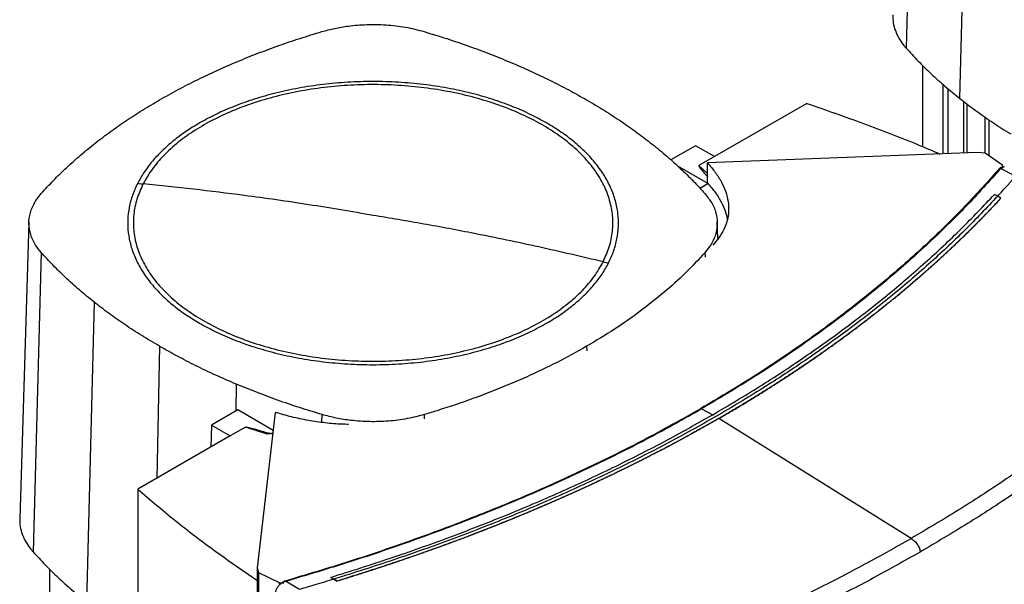
# Model space of a CAD drawing. Extents: x 0.4 to 10.6, y 0.4 to 8.1.
# Drawn here: x 2.3 to 2.7, y 5.6 to 5.9 of the extents above; entities that cross this region are included whole.
import ezdxf

# ---------------------------------------------------------------- set-up
doc = ezdxf.new("R2010")
doc.units = 0
doc.linetypes.add('SLD-SOLID', pattern=[0])
doc.layers.get('0').update_dxf_attribs({"linetype": 'CONTINUOUS'})

msp = doc.modelspace()

# ---------------------------------------------------------------- linework, layer by layer
at = {"color": 7, "linetype": 'SLD-SOLID'}
for p, q in [((2.70166, 6.0164), (2.69791, 5.88003)), ((2.72572, 5.99382), (2.72231, 5.85712)), ((2.70558, 5.83502), (2.70558, 5.87198)), ((2.71485, 5.83176), (2.71485, 5.86334)), ((2.71709, 5.83185), (2.71709, 5.86143)), ((2.65266, 5.85481), (2.61058, 5.83051)), ((2.72409, 5.85576), (2.72409, 5.83211)), ((2.72572, 5.83218), (2.72572, 5.85452)), ((2.73395, 5.83203), (2.73395, 5.84853)), ((2.73573, 5.83082), (2.73573, 5.84728)), ((2.60199, 5.83547), (2.59081, 5.82902)), ((2.61058, 5.83051), (2.60199, 5.83547)), ((2.73024, 5.83235), (2.60744, 5.82764)), ((2.73391, 5.83206), (2.73024, 5.83235)), ((2.7419, 5.82662), (2.73391, 5.83206)), ((2.61058, 5.83051), (2.60355, 5.82645)), ((2.60744, 5.81867), (2.60744, 5.82764)), ((2.74194, 5.8254), (2.7419, 5.82662)), ((2.59375, 5.82637), (2.60782, 5.81825)), ((2.74154, 5.82557), (2.74095, 5.82508)), ((2.74777, 5.82157), (2.74095, 5.82508)), ((2.74154, 5.82557), (2.74194, 5.8254)), ((2.74198, 5.82579), (2.74192, 5.82589)), ((2.74194, 5.8254), (2.74198, 5.82579)), ((2.74198, 5.82572), (2.74198, 5.82592)), ((2.60783, 5.81821), (2.60409, 5.81605)), ((2.60782, 5.81825), (2.60744, 5.81867)), ((2.73967, 5.81253), (2.7382, 5.81334)), ((2.74115, 5.81164), (2.73967, 5.81253)), ((2.74115, 5.8116), (2.74115, 5.81164)), ((2.29835, 5.80072), (2.29414, 5.6655)), ((2.61215, 5.7932), (2.61192, 5.80074)), ((2.61261, 5.79352), (2.60992, 5.79017)), ((2.30396, 5.78682), (2.30021, 5.65045)), ((2.32802, 5.76423), (2.32461, 5.62754)), ((2.39344, 5.71508), (2.38145, 5.70816)), ((2.40961, 5.70575), (2.39344, 5.71508)), ((2.6048, 5.71562), (2.60983, 5.71287)), ((2.41056, 5.71398), (2.40239, 5.64309)), ((2.6127, 5.71123), (2.6127, 5.7112)), ((2.70026, 5.65653), (2.6127, 5.7112)), ((2.38145, 5.70816), (2.38122, 5.6981)), ((2.38145, 5.70816), (2.39004, 5.7032)), ((2.39706, 5.70725), (2.39004, 5.7032)), ((2.4068, 5.70411), (2.39706, 5.70725)), ((2.39004, 5.7032), (2.34795, 5.6789)), ((2.40933, 5.70432), (2.4068, 5.70411)), ((2.34795, 5.6789), (2.34795, 5.33808)), ((2.40237, 5.64268), (2.40237, 5.28392)), ((2.40239, 5.64309), (2.4029, 5.64097)), ((2.30788, 5.48572), (2.30788, 5.6424)), ((2.4029, 5.64097), (2.41231, 5.63636)), ((2.4029, 5.64097), (2.4029, 5.2822)), ((2.43582, 5.63878), (2.4373, 5.63797)), ((2.43582, 5.63878), (2.43582, 5.63877)), ((2.4373, 5.63796), (2.43582, 5.63877)), ((2.41231, 5.63636), (2.41442, 5.63633)), ((2.41231, 5.63636), (2.41231, 5.63566)), ((2.41231, 5.63566), (2.41334, 5.63607)), ((2.41334, 5.63607), (2.41442, 5.63633)), ((2.41412, 5.63656), (2.41518, 5.63701)), ((2.41442, 5.63633), (2.41412, 5.63656)), ((2.42162, 5.63329), (2.41518, 5.63701)), ((2.4373, 5.63797), (2.43877, 5.63708)), ((2.43877, 5.63704), (2.4373, 5.63796)), ((2.4388, 5.63708), (2.43877, 5.63708)), ((2.43877, 5.63708), (2.43877, 5.63704))]:
    msp.add_line(p, q, dxfattribs=at)
at = {"color": 8, "linetype": 'SLD-SOLID'}
for p, q in [((2.60355, 5.82645), (2.60744, 5.8229)), ((2.60629, 5.78675), (2.60635, 5.78476)), ((2.35786, 5.74408), (2.35655, 5.68387)), ((2.55241, 5.74408), (2.55245, 5.74209)), ((2.39278, 5.72685), (2.39255, 5.71457)), ((2.43185, 5.7094), (2.4319, 5.71296)), ((2.47852, 5.71097), (2.4785, 5.71297))]:
    msp.add_line(p, q, dxfattribs=at)
at = {"color": 7, "linetype": 'SLD-SOLID'}
for points, knots in [([(2.69184, 5.89509), (2.69187, 5.89389), (2.69193, 5.8915), (2.69293, 5.88795), (2.69455, 5.88448), (2.69633, 5.88186), (2.69758, 5.88041), (2.69791, 5.88003)], [0, 0, 0, 0, 0.2293572, 0.4589721, 0.6893191, 0.9189339, 1, 1, 1, 1]), ([(2.43178, 5.88749), (2.43371, 5.88802), (2.43761, 5.88907), (2.44449, 5.8902), (2.45235, 5.89085), (2.45962, 5.89072), (2.46545, 5.89017), (2.46985, 5.88953), (2.47419, 5.88866), (2.47698, 5.88789), (2.47838, 5.8875)], [0, 0, 0, 0, 0.132326, 0.266787, 0.442197, 0.622693, 0.715503, 0.808313, 0.904157, 1, 1, 1, 1]), ([(2.35787, 5.85638), (2.36066, 5.85796), (2.36624, 5.86111), (2.37502, 5.86559), (2.38407, 5.86988), (2.39329, 5.8739), (2.40264, 5.87765), (2.4121, 5.88115), (2.4218, 5.88446), (2.42845, 5.88648), (2.43178, 5.88749)], [0, 0, 0, 0, 0.127416, 0.255034, 0.38245, 0.510067, 0.632193, 0.754319, 0.877159, 1, 1, 1, 1]), ([(2.47838, 5.8875), (2.48182, 5.88646), (2.48871, 5.88436), (2.49864, 5.88096), (2.50828, 5.8774), (2.51442, 5.87488), (2.5175, 5.87362)], [0, 0, 0, 0, 0.253901, 0.507802, 0.75372, 1, 1, 1, 1]), ([(2.69791, 5.88003), (2.69972, 5.87804), (2.70334, 5.87407), (2.70929, 5.86827), (2.71556, 5.8626), (2.72006, 5.85895), (2.72231, 5.85712)], [0, 0, 0, 0, 0.250317, 0.500635, 0.750128, 1, 1, 1, 1]), ([(2.5175, 5.87362), (2.52062, 5.87227), (2.52687, 5.86958), (2.53577, 5.86533), (2.54433, 5.86095), (2.54972, 5.85791), (2.55241, 5.85639)], [0, 0, 0, 0, 0.254211, 0.508421, 0.75403, 1, 1, 1, 1]), ([(2.55993, 5.78256), (2.56095, 5.78484), (2.563, 5.78941), (2.56436, 5.79646), (2.56444, 5.80354), (2.56312, 5.81059), (2.56045, 5.8175), (2.55645, 5.8242), (2.55118, 5.8306), (2.5447, 5.83661), (2.5371, 5.84217), (2.52846, 5.84721), (2.5189, 5.85165), (2.50854, 5.85545), (2.49751, 5.85856), (2.48595, 5.86093), (2.474, 5.86254), (2.46181, 5.86337), (2.44954, 5.8634), (2.43734, 5.86264), (2.42536, 5.8611), (2.41375, 5.85879), (2.40267, 5.85575), (2.39225, 5.85201), (2.38262, 5.84762), (2.3739, 5.84264), (2.36619, 5.83712), (2.35963, 5.83114), (2.35418, 5.82478), (2.35162, 5.8203), (2.35035, 5.81806)], [0, 0, 0, 0, 0.035714, 0.071429, 0.107143, 0.142857, 0.178572, 0.214286, 0.25, 0.285714, 0.321428, 0.357143, 0.392857, 0.428572, 0.464286, 0.5, 0.535714, 0.571428, 0.607143, 0.642857, 0.678572, 0.714286, 0.75, 0.785714, 0.821428, 0.857143, 0.892857, 0.928571, 0.964286, 1, 1, 1, 1]), ([(2.53418, 5.84586), (2.53174, 5.84719), (2.5268, 5.8499), (2.51848, 5.85351), (2.50939, 5.85677), (2.49954, 5.85957), (2.48905, 5.86184), (2.47804, 5.86351), (2.46668, 5.86453), (2.45514, 5.86488), (2.44359, 5.86453), (2.43223, 5.86351), (2.42123, 5.86184), (2.41074, 5.85957), (2.40089, 5.85677), (2.3918, 5.85351), (2.38348, 5.8499), (2.37853, 5.84719), (2.3761, 5.84586)], [0, 0, 0, 0, 0.057284, 0.116497, 0.177468, 0.239987, 0.303803, 0.368625, 0.434137, 0.5, 0.565863, 0.631375, 0.696197, 0.760013, 0.822532, 0.883503, 0.942716, 1, 1, 1, 1]), ([(2.30398, 5.81372), (2.3058, 5.81571), (2.30945, 5.81969), (2.31543, 5.82551), (2.32178, 5.83119), (2.32843, 5.83664), (2.33534, 5.84187), (2.3425, 5.84687), (2.34998, 5.85173), (2.35524, 5.85483), (2.35787, 5.85638)], [0, 0, 0, 0, 0.127416, 0.255034, 0.38245, 0.510067, 0.632193, 0.754319, 0.877159, 1, 1, 1, 1]), ([(2.55241, 5.85639), (2.55514, 5.85478), (2.56058, 5.85156), (2.56823, 5.84656), (2.5755, 5.84147), (2.58, 5.83798), (2.58226, 5.83623)], [0, 0, 0, 0, 0.254211, 0.508421, 0.75403, 1, 1, 1, 1]), ([(2.65266, 5.85481), (2.66132, 5.85178), (2.67869, 5.84573), (2.69886, 5.83795), (2.71018, 5.83308), (2.71337, 5.8317)], [0, 0, 0, 0, 0.416717, 0.835428, 1, 1, 1, 1]), ([(2.72231, 5.85712), (2.72463, 5.85532), (2.72929, 5.85171), (2.73674, 5.84653), (2.7422, 5.8429), (2.74527, 5.84107), (2.74565, 5.84084)], [0, 0, 0, 0, 0.318981, 0.637962, 0.955123, 1, 1, 1, 1]), ([(2.3761, 5.84586), (2.37396, 5.84457), (2.36969, 5.84198), (2.364, 5.83771), (2.35889, 5.83319), (2.35447, 5.82844), (2.35071, 5.82351), (2.34882, 5.8201), (2.34788, 5.8184)], [0, 0, 0, 0, 0.165987, 0.3327, 0.5, 0.667291, 0.834008, 1, 1, 1, 1]), ([(2.56239, 5.78207), (2.56322, 5.78386), (2.56489, 5.78748), (2.56636, 5.79308), (2.56704, 5.79881), (2.56681, 5.80462), (2.56566, 5.81045), (2.56359, 5.81622), (2.56062, 5.82185), (2.55679, 5.82729), (2.55216, 5.83245), (2.54681, 5.83729), (2.54087, 5.8418), (2.5364, 5.84451), (2.53418, 5.84586)], [0, 0, 0, 0, 0.080697, 0.162537, 0.245443, 0.329883, 0.414765, 0.5, 0.585231, 0.670113, 0.754557, 0.837459, 0.919301, 1, 1, 1, 1]), ([(2.58226, 5.83623), (2.58451, 5.8344), (2.58902, 5.83074), (2.59523, 5.82511), (2.60104, 5.81943), (2.60456, 5.81558), (2.60631, 5.81365)], [0, 0, 0, 0, 0.253901, 0.507802, 0.75372, 1, 1, 1, 1]), ([(2.60744, 5.82764), (2.60868, 5.82621), (2.61114, 5.8234), (2.61389, 5.81898), (2.61587, 5.81454), (2.61698, 5.81009), (2.61723, 5.80571), (2.61659, 5.80145), (2.61515, 5.79735), (2.61345, 5.79479), (2.61261, 5.79352)], [0, 0, 0, 0, 0.134755, 0.267143, 0.396789, 0.523434, 0.646959, 0.7674, 0.884958, 1, 1, 1, 1]), ([(2.60355, 5.82645), (2.60354, 5.82645), (2.60353, 5.82644), (2.60351, 5.82641), (2.6035, 5.82633), (2.60358, 5.82608), (2.60388, 5.82559), (2.60459, 5.82465), (2.6058, 5.82321), (2.60684, 5.82202), (2.60744, 5.82134)], [0, 0, 0, 0, 0.003187, 0.006835, 0.016095, 0.044355, 0.144212, 0.292728, 0.592038, 1, 1, 1, 1]), ([(2.74051, 5.82513), (2.73535, 5.81935), (2.72504, 5.80781), (2.70791, 5.79107), (2.68963, 5.77483), (2.67013, 5.75915), (2.64941, 5.74405), (2.62762, 5.72949), (2.61214, 5.72031), (2.60441, 5.71573)], [0, 0, 0, 0, 0.1442671, 0.2879084, 0.4309765, 0.5736359, 0.7159307, 0.858029, 1, 1, 1, 1]), ([(2.74095, 5.82508), (2.73579, 5.81929), (2.72548, 5.80775), (2.70834, 5.791), (2.69006, 5.77475), (2.67055, 5.75906), (2.64983, 5.74395), (2.62802, 5.72939), (2.61254, 5.72021), (2.6048, 5.71562)], [0, 0, 0, 0, 0.144276, 0.287907, 0.430991, 0.573634, 0.715943, 0.858028, 1, 1, 1, 1]), ([(2.74154, 5.82557), (2.74152, 5.82558), (2.74149, 5.82559), (2.74142, 5.82561), (2.74131, 5.82561), (2.7411, 5.82557), (2.74079, 5.82542), (2.74062, 5.82525), (2.74051, 5.82513)], [0, 0, 0, 0, 0.042369, 0.079716, 0.153954, 0.28492, 0.524556, 1, 1, 1, 1]), ([(2.74095, 5.82508), (2.74088, 5.8251), (2.74072, 5.82515), (2.74058, 5.82514), (2.74051, 5.82513)], [0, 0, 0, 0, 0.508187, 1, 1, 1, 1]), ([(2.74265, 5.82576), (2.74243, 5.82586), (2.74219, 5.82597), (2.74194, 5.82592), (2.74192, 5.82592)], [0, 0, 0, 0, 0.903009, 1, 1, 1, 1]), ([(2.74267, 5.82572), (2.74263, 5.82575), (2.74245, 5.82591), (2.74219, 5.82584), (2.74198, 5.82579)], [0, 0, 0, 0, 0.188757, 1, 1, 1, 1]), ([(2.34788, 5.8184), (2.34705, 5.8166), (2.34538, 5.81298), (2.34391, 5.80739), (2.34323, 5.80166), (2.34347, 5.79584), (2.34461, 5.79001), (2.34668, 5.78425), (2.34965, 5.77861), (2.35349, 5.77318), (2.35812, 5.76801), (2.36347, 5.76317), (2.36941, 5.75866), (2.37388, 5.75595), (2.3761, 5.7546)], [0, 0, 0, 0, 0.080697, 0.162537, 0.245443, 0.329883, 0.414765, 0.5, 0.585231, 0.670113, 0.754557, 0.837459, 0.919301, 1, 1, 1, 1]), ([(2.35035, 5.81806), (2.34932, 5.81577), (2.34728, 5.81121), (2.34592, 5.80416), (2.34584, 5.79708), (2.34716, 5.79003), (2.34983, 5.78312), (2.35383, 5.77642), (2.3591, 5.77002), (2.36558, 5.764), (2.37318, 5.75844), (2.38182, 5.75341), (2.39137, 5.74896), (2.40173, 5.74516), (2.41276, 5.74206), (2.42433, 5.73969), (2.43628, 5.73808), (2.44847, 5.73725), (2.46074, 5.73721), (2.47294, 5.73797), (2.48492, 5.73952), (2.49652, 5.74182), (2.50761, 5.74487), (2.51803, 5.74861), (2.52766, 5.753), (2.53638, 5.75798), (2.54408, 5.7635), (2.55064, 5.76948), (2.5561, 5.77584), (2.55865, 5.78032), (2.55993, 5.78256)], [0, 0, 0, 0, 0.035714, 0.071429, 0.107143, 0.142857, 0.178572, 0.214286, 0.25, 0.285714, 0.321428, 0.357143, 0.392857, 0.428572, 0.464286, 0.5, 0.535714, 0.571428, 0.607143, 0.642857, 0.678572, 0.714286, 0.75, 0.785714, 0.821428, 0.857143, 0.892857, 0.928571, 0.964286, 1, 1, 1, 1]), ([(2.34788, 5.8184), (2.34834, 5.81833), (2.34916, 5.81819), (2.34999, 5.8181), (2.35035, 5.81806)], [0, 0, 0, 0, 0.559975, 1, 1, 1, 1]), ([(2.45514, 5.80374), (2.44535, 5.80541), (2.42576, 5.80876), (2.3985, 5.81262), (2.37336, 5.81574), (2.35802, 5.81728), (2.35035, 5.81806)], [0, 0, 0, 0, 0.279982, 0.559971, 0.779977, 1, 1, 1, 1]), ([(2.61655, 5.80217), (2.61634, 5.80321), (2.61582, 5.80576), (2.614, 5.80974), (2.61137, 5.81408), (2.60901, 5.81683), (2.60783, 5.81821)], [0, 0, 0, 0, 0.185167, 0.455387, 0.727849, 1, 1, 1, 1]), ([(2.73967, 5.81252), (2.7412, 5.81419), (2.74393, 5.81718), (2.74657, 5.82019), (2.74773, 5.82152)], [0, 0, 0, 0, 0.559692, 1, 1, 1, 1]), ([(2.30396, 5.78682), (2.30306, 5.78793), (2.30124, 5.79019), (2.29928, 5.79416), (2.29817, 5.79869), (2.2984, 5.80289), (2.29935, 5.80626), (2.30047, 5.8088), (2.30197, 5.8113), (2.30331, 5.81291), (2.30398, 5.81372)], [0, 0, 0, 0, 0.1323256, 0.2667873, 0.4421966, 0.6226928, 0.7155031, 0.8083135, 0.9041567, 1, 1, 1, 1]), ([(2.60631, 5.81365), (2.60748, 5.81216), (2.60985, 5.80914), (2.61167, 5.80427), (2.61215, 5.79927), (2.6112, 5.79464), (2.60924, 5.79041), (2.60728, 5.78798), (2.60629, 5.78675)], [0, 0, 0, 0, 0.175426, 0.355938, 0.531363, 0.711869, 0.854589, 1, 1, 1, 1]), ([(2.60983, 5.71288), (2.61701, 5.71713), (2.63138, 5.72563), (2.65171, 5.73905), (2.67112, 5.75294), (2.68951, 5.76734), (2.70685, 5.78221), (2.72323, 5.79752), (2.7332, 5.80806), (2.7382, 5.81334)], [0, 0, 0, 0, 0.142115, 0.284325, 0.426722, 0.569399, 0.712446, 0.855952, 1, 1, 1, 1]), ([(2.73967, 5.81253), (2.73467, 5.80725), (2.72469, 5.79672), (2.7083, 5.78142), (2.69096, 5.76655), (2.67256, 5.75216), (2.65315, 5.73826), (2.63277, 5.72488), (2.61142, 5.71201), (2.58914, 5.69969), (2.56595, 5.68792), (2.54188, 5.67672), (2.51695, 5.6661), (2.4912, 5.65608), (2.46469, 5.64663), (2.44644, 5.64086), (2.4373, 5.63797)], [0, 0, 0, 0, 0.072022, 0.143774, 0.215297, 0.286636, 0.357835, 0.428941, 0.5, 0.571059, 0.642165, 0.713364, 0.784703, 0.856226, 0.927978, 1, 1, 1, 1]), ([(2.74115, 5.81164), (2.7411, 5.81158), (2.74085, 5.81131), (2.7405, 5.81094), (2.7401, 5.81051), (2.7397, 5.81008), (2.7393, 5.80965), (2.7389, 5.80922), (2.7385, 5.80879), (2.7381, 5.80836), (2.73759, 5.80783), (2.73719, 5.8074), (2.73678, 5.80697), (2.73638, 5.80655), (2.73597, 5.80612), (2.73556, 5.80569), (2.73515, 5.80527), (2.73475, 5.80484), (2.73434, 5.80441), (2.73392, 5.80399), (2.73351, 5.80356), (2.7331, 5.80314), (2.73269, 5.80271), (2.73227, 5.80229), (2.73186, 5.80186), (2.73144, 5.80144), (2.73102, 5.80102), (2.73061, 5.80059), (2.73019, 5.80017), (2.72977, 5.79975), (2.72924, 5.79922), (2.72882, 5.7988), (2.7284, 5.79837), (2.72798, 5.79795), (2.72755, 5.79753), (2.72713, 5.79711), (2.7267, 5.79669), (2.72628, 5.79627), (2.72585, 5.79585), (2.72542, 5.79543), (2.72499, 5.79501), (2.72456, 5.79459), (2.72413, 5.79417), (2.7237, 5.79375), (2.72327, 5.79333), (2.72284, 5.79291), (2.7224, 5.79249), (2.72197, 5.79208), (2.72153, 5.79166), (2.7211, 5.79124), (2.72066, 5.79082), (2.72022, 5.79041), (2.71978, 5.78999), (2.71935, 5.78958), (2.71891, 5.78916), (2.71846, 5.78874), (2.71791, 5.78822), (2.71747, 5.78781), (2.71703, 5.7874), (2.71658, 5.78698), (2.71614, 5.78657), (2.71569, 5.78615), (2.71524, 5.78574), (2.7148, 5.78533), (2.71435, 5.78491), (2.7139, 5.7845), (2.71345, 5.78409), (2.713, 5.78368), (2.71254, 5.78327), (2.71209, 5.78285), (2.71164, 5.78244), (2.71118, 5.78203), (2.71073, 5.78162), (2.71027, 5.78121), (2.70982, 5.7808), (2.70936, 5.78039), (2.7089, 5.77998), (2.70844, 5.77957), (2.70798, 5.77917), (2.70752, 5.77876), (2.70706, 5.77835), (2.7066, 5.77794), (2.70613, 5.77753), (2.70567, 5.77713), (2.70521, 5.77672), (2.70474, 5.77631), (2.70427, 5.77591), (2.70381, 5.7755), (2.70334, 5.7751), (2.70287, 5.77469), (2.7024, 5.77429), (2.70181, 5.77378), (2.70134, 5.77338), (2.70087, 5.77297), (2.7004, 5.77257), (2.69992, 5.77216), (2.69945, 5.77176), (2.69897, 5.77136), (2.6985, 5.77096), (2.69802, 5.77055), (2.69754, 5.77015), (2.69706, 5.76975), (2.69658, 5.76935), (2.6961, 5.76895), (2.69562, 5.76855), (2.69514, 5.76815), (2.69466, 5.76775), (2.69417, 5.76735), (2.69369, 5.76695), (2.69321, 5.76655), (2.69272, 5.76615), (2.69223, 5.76575), (2.69175, 5.76536), (2.69126, 5.76496), (2.69077, 5.76456), (2.69028, 5.76416), (2.68979, 5.76377), (2.6893, 5.76337), (2.68881, 5.76298), (2.68831, 5.76258), (2.68782, 5.76218), (2.68732, 5.76179), (2.68683, 5.76139), (2.68633, 5.761), (2.68584, 5.76061), (2.68534, 5.76021), (2.68484, 5.75982), (2.68434, 5.75943), (2.68384, 5.75903), (2.68334, 5.75864), (2.68284, 5.75825), (2.68234, 5.75786), (2.68183, 5.75747), (2.68133, 5.75708), (2.68082, 5.75669), (2.68032, 5.75629), (2.67981, 5.7559), (2.67931, 5.75552), (2.6788, 5.75513), (2.67829, 5.75474), (2.67778, 5.75435), (2.67727, 5.75396), (2.67676, 5.75357), (2.67625, 5.75318), (2.67573, 5.7528), (2.67522, 5.75241), (2.67471, 5.75202), (2.67419, 5.75164), (2.67368, 5.75125), (2.67316, 5.75087), (2.67264, 5.75048), (2.67212, 5.7501), (2.67161, 5.74971), (2.67109, 5.74933), (2.67057, 5.74894), (2.67005, 5.74856), (2.66952, 5.74818), (2.669, 5.74779), (2.66848, 5.74741), (2.66795, 5.74703), (2.66743, 5.74665), (2.6669, 5.74627), (2.66638, 5.74589), (2.66585, 5.74551), (2.66532, 5.74513), (2.66479, 5.74475), (2.66426, 5.74437), (2.66373, 5.74399), (2.6632, 5.74361), (2.66267, 5.74323), (2.66214, 5.74285), (2.6616, 5.74247), (2.66107, 5.7421), (2.66054, 5.74172), (2.66, 5.74134), (2.65946, 5.74097), (2.65893, 5.74059), (2.65839, 5.74021), (2.65785, 5.73984), (2.65731, 5.73946), (2.65677, 5.73909), (2.65623, 5.73872), (2.65569, 5.73834), (2.65515, 5.73797), (2.6546, 5.7376), (2.65406, 5.73722), (2.65351, 5.73685), (2.65297, 5.73648), (2.65242, 5.73611), (2.65187, 5.73574), (2.65133, 5.73537), (2.65078, 5.73499), (2.65023, 5.73462), (2.64968, 5.73425), (2.64913, 5.73389), (2.64858, 5.73352), (2.64803, 5.73315), (2.64747, 5.73278), (2.64692, 5.73241), (2.64636, 5.73204), (2.64581, 5.73168), (2.64525, 5.73131), (2.6447, 5.73094), (2.64414, 5.73058), (2.64358, 5.73021), (2.64302, 5.72985), (2.64246, 5.72948), (2.6419, 5.72912), (2.64134, 5.72875), (2.64078, 5.72839), (2.64022, 5.72803), (2.63965, 5.72766), (2.63909, 5.7273), (2.63853, 5.72694), (2.63796, 5.72658), (2.63739, 5.72622), (2.63683, 5.72585), (2.63626, 5.72549), (2.63569, 5.72513), (2.63512, 5.72477), (2.63455, 5.72441), (2.63398, 5.72405), (2.63341, 5.7237), (2.63284, 5.72334), (2.63227, 5.72298), (2.63169, 5.72262), (2.63112, 5.72226), (2.63054, 5.72191), (2.62997, 5.72155), (2.62939, 5.72119), (2.62881, 5.72084), (2.62824, 5.72048), (2.62766, 5.72013), (2.62708, 5.71977), (2.6265, 5.71942), (2.62592, 5.71907), (2.62534, 5.71871), (2.62475, 5.71836), (2.62417, 5.71801), (2.62359, 5.71766), (2.623, 5.7173), (2.62242, 5.71695), (2.62183, 5.7166), (2.62125, 5.71625), (2.62066, 5.7159), (2.62007, 5.71555), (2.61948, 5.7152), (2.61889, 5.71485), (2.6183, 5.7145), (2.61771, 5.71416), (2.61712, 5.71381), (2.61653, 5.71346), (2.61594, 5.71311), (2.61534, 5.71277), (2.61475, 5.71242), (2.61415, 5.71208), (2.61352, 5.71171), (2.61303, 5.71143), (2.6127, 5.71123)], [0, 0, 0, 0, 0.001459, 0.007294, 0.010211, 0.013129, 0.018964, 0.021881, 0.024799, 0.030633, 0.033551, 0.039386, 0.042303, 0.045221, 0.051056, 0.053973, 0.056891, 0.062726, 0.065643, 0.068561, 0.074396, 0.077313, 0.080231, 0.086065, 0.088983, 0.0919, 0.097735, 0.100653, 0.10357, 0.109405, 0.112323, 0.118158, 0.121075, 0.123993, 0.129828, 0.132745, 0.135663, 0.141498, 0.144415, 0.147332, 0.153167, 0.156085, 0.159002, 0.164837, 0.167755, 0.170672, 0.176507, 0.179425, 0.182342, 0.188177, 0.191095, 0.194012, 0.199847, 0.202764, 0.205682, 0.211517, 0.214434, 0.220269, 0.223187, 0.226104, 0.231939, 0.234857, 0.237774, 0.243609, 0.246527, 0.249444, 0.255279, 0.258196, 0.261114, 0.266949, 0.269866, 0.272784, 0.278619, 0.281536, 0.284454, 0.290289, 0.293206, 0.296124, 0.301959, 0.304876, 0.307794, 0.313628, 0.316546, 0.319463, 0.325298, 0.328216, 0.331133, 0.336968, 0.339886, 0.342803, 0.348638, 0.351556, 0.357391, 0.360308, 0.363226, 0.36906, 0.371978, 0.374895, 0.38073, 0.383648, 0.386565, 0.3924, 0.395318, 0.398235, 0.40407, 0.406988, 0.409905, 0.41574, 0.418658, 0.421575, 0.42741, 0.430327, 0.433245, 0.43908, 0.441997, 0.444915, 0.45075, 0.453667, 0.456585, 0.46242, 0.465337, 0.468255, 0.47409, 0.477007, 0.479925, 0.485759, 0.488677, 0.491594, 0.497429, 0.500347, 0.503264, 0.509099, 0.512017, 0.514934, 0.520769, 0.523687, 0.526604, 0.532439, 0.535357, 0.538274, 0.544109, 0.547026, 0.549944, 0.555779, 0.558696, 0.561614, 0.567449, 0.570366, 0.573284, 0.579119, 0.582036, 0.584954, 0.590789, 0.593706, 0.596623, 0.602458, 0.605376, 0.608293, 0.614128, 0.617046, 0.619963, 0.625798, 0.628716, 0.631633, 0.637468, 0.640386, 0.643303, 0.649138, 0.652055, 0.654973, 0.660808, 0.663725, 0.666643, 0.672478, 0.675395, 0.678313, 0.684148, 0.687065, 0.689983, 0.695818, 0.698735, 0.701653, 0.707488, 0.710405, 0.713322, 0.719157, 0.722075, 0.724992, 0.730827, 0.733745, 0.736662, 0.742497, 0.745415, 0.748332, 0.754167, 0.757085, 0.760002, 0.765837, 0.768754, 0.771672, 0.777507, 0.780424, 0.783342, 0.789177, 0.792094, 0.795012, 0.800847, 0.803764, 0.806682, 0.812517, 0.815434, 0.818352, 0.824186, 0.827104, 0.830021, 0.835856, 0.838774, 0.841691, 0.847526, 0.850444, 0.853361, 0.859196, 0.862114, 0.865031, 0.870866, 0.873784, 0.876701, 0.882536, 0.885453, 0.888371, 0.894206, 0.897123, 0.900041, 0.905876, 0.908793, 0.911711, 0.917546, 0.920463, 0.923381, 0.929216, 0.932133, 0.93505, 0.940885, 0.943803, 0.94672, 0.952555, 0.955473, 0.95839, 0.964225, 0.967143, 0.97006, 0.975895, 0.978813, 0.98173, 0.987565, 0.990483, 0.9934, 1, 1, 1, 1]), ([(2.6127, 5.7112), (2.61277, 5.71124), (2.61314, 5.71145), (2.61367, 5.71176), (2.61426, 5.7121), (2.61486, 5.71245), (2.61545, 5.71279), (2.61604, 5.71314), (2.61664, 5.71349), (2.61723, 5.71383), (2.61782, 5.71418), (2.61841, 5.71453), (2.619, 5.71488), (2.61959, 5.71523), (2.62018, 5.71558), (2.62076, 5.71593), (2.62135, 5.71628), (2.62194, 5.71663), (2.62252, 5.71698), (2.62311, 5.71733), (2.62369, 5.71768), (2.62428, 5.71804), (2.62486, 5.71839), (2.62544, 5.71874), (2.62602, 5.71909), (2.6266, 5.71945), (2.62718, 5.7198), (2.62776, 5.72016), (2.62834, 5.72051), (2.62892, 5.72087), (2.62949, 5.72122), (2.63007, 5.72158), (2.63065, 5.72194), (2.63122, 5.72229), (2.63179, 5.72265), (2.63237, 5.72301), (2.63294, 5.72337), (2.63351, 5.72372), (2.63408, 5.72408), (2.63465, 5.72444), (2.63522, 5.7248), (2.63579, 5.72516), (2.63636, 5.72552), (2.63693, 5.72588), (2.6375, 5.72624), (2.63806, 5.72661), (2.63863, 5.72697), (2.63919, 5.72733), (2.63975, 5.72769), (2.64032, 5.72806), (2.64088, 5.72842), (2.64144, 5.72878), (2.642, 5.72915), (2.64256, 5.72951), (2.64312, 5.72988), (2.64368, 5.73024), (2.64424, 5.73061), (2.6448, 5.73097), (2.64535, 5.73134), (2.64591, 5.73171), (2.64646, 5.73207), (2.64702, 5.73244), (2.64757, 5.73281), (2.64812, 5.73318), (2.64868, 5.73355), (2.64923, 5.73392), (2.64978, 5.73429), (2.65033, 5.73466), (2.65088, 5.73503), (2.65143, 5.7354), (2.65197, 5.73577), (2.65252, 5.73614), (2.65307, 5.73651), (2.65361, 5.73688), (2.65416, 5.73725), (2.6547, 5.73763), (2.65524, 5.738), (2.65578, 5.73837), (2.65633, 5.73875), (2.65687, 5.73912), (2.65741, 5.7395), (2.65795, 5.73987), (2.65848, 5.74025), (2.65902, 5.74062), (2.65956, 5.741), (2.6601, 5.74137), (2.66063, 5.74175), (2.66117, 5.74213), (2.6617, 5.74251), (2.66223, 5.74288), (2.66276, 5.74326), (2.6633, 5.74364), (2.66383, 5.74402), (2.66436, 5.7444), (2.66489, 5.74478), (2.66542, 5.74516), (2.66594, 5.74554), (2.66647, 5.74592), (2.667, 5.7463), (2.66752, 5.74668), (2.66805, 5.74706), (2.66857, 5.74745), (2.66909, 5.74783), (2.66962, 5.74821), (2.67014, 5.74859), (2.67066, 5.74898), (2.67118, 5.74936), (2.6717, 5.74975), (2.67222, 5.75013), (2.67273, 5.75051), (2.67325, 5.7509), (2.67377, 5.75129), (2.67428, 5.75167), (2.6748, 5.75206), (2.67531, 5.75244), (2.67583, 5.75283), (2.67634, 5.75322), (2.67685, 5.75361), (2.67736, 5.75399), (2.67787, 5.75438), (2.67838, 5.75477), (2.67889, 5.75516), (2.6794, 5.75555), (2.6799, 5.75594), (2.68041, 5.75633), (2.68091, 5.75672), (2.68142, 5.75711), (2.68192, 5.7575), (2.68243, 5.75789), (2.68293, 5.75828), (2.68343, 5.75868), (2.68393, 5.75907), (2.68443, 5.75946), (2.68493, 5.75985), (2.68543, 5.76025), (2.68592, 5.76064), (2.68642, 5.76104), (2.68692, 5.76143), (2.68741, 5.76182), (2.68791, 5.76222), (2.6884, 5.76261), (2.68889, 5.76301), (2.68938, 5.76341), (2.68988, 5.7638), (2.69037, 5.7642), (2.69086, 5.7646), (2.69134, 5.76499), (2.69183, 5.76539), (2.69232, 5.76579), (2.69281, 5.76619), (2.69329, 5.76659), (2.69378, 5.76699), (2.69426, 5.76738), (2.69474, 5.76778), (2.69535, 5.76828), (2.69583, 5.76868), (2.69631, 5.76908), (2.69679, 5.76949), (2.69727, 5.76989), (2.69775, 5.77029), (2.69822, 5.77069), (2.6987, 5.77109), (2.69918, 5.7715), (2.69965, 5.7719), (2.70013, 5.7723), (2.7006, 5.7727), (2.70107, 5.77311), (2.70154, 5.77351), (2.70201, 5.77392), (2.70248, 5.77432), (2.70295, 5.77473), (2.70342, 5.77513), (2.70389, 5.77554), (2.70436, 5.77594), (2.70482, 5.77635), (2.70529, 5.77676), (2.70575, 5.77716), (2.70622, 5.77757), (2.70668, 5.77798), (2.70714, 5.77839), (2.7076, 5.77879), (2.70806, 5.7792), (2.70852, 5.77961), (2.70898, 5.78002), (2.70944, 5.78043), (2.7099, 5.78084), (2.71035, 5.78125), (2.71081, 5.78166), (2.71127, 5.78207), (2.71172, 5.78248), (2.71217, 5.78289), (2.71263, 5.7833), (2.71308, 5.78371), (2.71353, 5.78413), (2.71398, 5.78454), (2.71454, 5.78505), (2.71499, 5.78547), (2.71543, 5.78588), (2.71588, 5.78629), (2.71633, 5.78671), (2.71677, 5.78712), (2.71722, 5.78754), (2.71766, 5.78795), (2.7181, 5.78837), (2.71854, 5.78878), (2.71898, 5.7892), (2.71942, 5.78961), (2.71986, 5.79003), (2.7203, 5.79045), (2.72074, 5.79086), (2.72118, 5.79128), (2.72161, 5.7917), (2.72205, 5.79212), (2.72248, 5.79253), (2.72291, 5.79295), (2.72335, 5.79337), (2.72378, 5.79379), (2.72421, 5.79421), (2.72464, 5.79463), (2.72507, 5.79505), (2.7255, 5.79547), (2.72603, 5.79599), (2.72646, 5.79641), (2.72688, 5.79683), (2.72731, 5.79725), (2.72773, 5.79767), (2.72816, 5.7981), (2.72858, 5.79852), (2.729, 5.79894), (2.72942, 5.79936), (2.72984, 5.79979), (2.73026, 5.80021), (2.73068, 5.80063), (2.7311, 5.80106), (2.73151, 5.80148), (2.73193, 5.8019), (2.73235, 5.80233), (2.73276, 5.80275), (2.73317, 5.80318), (2.73359, 5.8036), (2.734, 5.80403), (2.73441, 5.80445), (2.73482, 5.80488), (2.73523, 5.80531), (2.73574, 5.80584), (2.73615, 5.80627), (2.73655, 5.80669), (2.73696, 5.80712), (2.73736, 5.80755), (2.73777, 5.80798), (2.73817, 5.8084), (2.73857, 5.80883), (2.73897, 5.80926), (2.73938, 5.80969), (2.73978, 5.81012), (2.74017, 5.81055), (2.7406, 5.81101), (2.74092, 5.81136), (2.74115, 5.8116)], [0, 0, 0, 0, 0.001459, 0.007294, 0.010211, 0.013129, 0.018964, 0.021881, 0.024799, 0.030633, 0.033551, 0.036468, 0.042303, 0.045221, 0.048138, 0.053973, 0.056891, 0.059808, 0.065643, 0.068561, 0.071478, 0.077313, 0.080231, 0.083148, 0.088983, 0.0919, 0.094818, 0.100653, 0.10357, 0.106488, 0.112323, 0.11524, 0.118158, 0.123993, 0.12691, 0.129828, 0.135663, 0.13858, 0.141497, 0.147332, 0.15025, 0.153167, 0.159002, 0.16192, 0.164837, 0.170672, 0.17359, 0.176507, 0.182342, 0.18526, 0.188177, 0.194012, 0.19693, 0.199847, 0.205682, 0.208599, 0.211517, 0.217352, 0.220269, 0.223187, 0.229022, 0.231939, 0.234857, 0.240692, 0.243609, 0.246527, 0.252362, 0.255279, 0.258196, 0.264031, 0.266949, 0.269866, 0.275701, 0.278619, 0.281536, 0.287371, 0.290289, 0.293206, 0.299041, 0.301959, 0.304876, 0.310711, 0.313628, 0.316546, 0.322381, 0.325298, 0.328216, 0.334051, 0.336968, 0.339886, 0.345721, 0.348638, 0.351556, 0.357391, 0.360308, 0.363226, 0.36906, 0.371978, 0.374895, 0.38073, 0.383648, 0.386565, 0.3924, 0.395318, 0.398235, 0.40407, 0.406988, 0.409905, 0.41574, 0.418658, 0.421575, 0.42741, 0.430327, 0.433245, 0.43908, 0.441997, 0.444915, 0.45075, 0.453667, 0.456585, 0.46242, 0.465337, 0.468255, 0.47409, 0.477007, 0.479925, 0.485759, 0.488677, 0.491594, 0.497429, 0.500347, 0.503264, 0.509099, 0.512017, 0.514934, 0.520769, 0.523687, 0.526604, 0.532439, 0.535357, 0.538274, 0.544109, 0.547026, 0.549944, 0.555779, 0.558696, 0.561614, 0.567449, 0.570366, 0.573284, 0.579119, 0.582036, 0.584954, 0.590789, 0.593706, 0.599541, 0.602458, 0.605376, 0.611211, 0.614128, 0.617046, 0.622881, 0.625798, 0.628716, 0.634551, 0.637468, 0.640386, 0.646221, 0.649138, 0.652055, 0.65789, 0.660808, 0.663725, 0.66956, 0.672478, 0.675395, 0.68123, 0.684148, 0.687065, 0.6929, 0.695818, 0.698735, 0.70457, 0.707487, 0.710405, 0.71624, 0.719157, 0.722075, 0.72791, 0.730827, 0.733745, 0.73958, 0.742497, 0.745415, 0.75125, 0.754167, 0.760002, 0.76292, 0.765837, 0.771672, 0.774589, 0.777507, 0.783342, 0.786259, 0.789177, 0.795012, 0.797929, 0.800847, 0.806682, 0.809599, 0.812517, 0.818352, 0.821269, 0.824186, 0.830021, 0.832939, 0.835856, 0.841691, 0.844609, 0.847526, 0.853361, 0.856279, 0.862114, 0.865031, 0.867949, 0.873784, 0.876701, 0.879618, 0.885453, 0.888371, 0.891288, 0.897123, 0.900041, 0.902958, 0.908793, 0.911711, 0.914628, 0.920463, 0.923381, 0.926298, 0.932133, 0.93505, 0.937968, 0.943803, 0.94672, 0.952555, 0.955473, 0.95839, 0.964225, 0.967143, 0.97006, 0.975895, 0.978813, 0.98173, 0.987565, 0.990482, 0.9934, 1, 1, 1, 1]), ([(2.55993, 5.78256), (2.55017, 5.78487), (2.53064, 5.78948), (2.50339, 5.79513), (2.47822, 5.7999), (2.46283, 5.80246), (2.45514, 5.80374)], [0, 0, 0, 0, 0.280022, 0.560021, 0.780012, 1, 1, 1, 1]), ([(2.32802, 5.76423), (2.32576, 5.76606), (2.32126, 5.76972), (2.31505, 5.77535), (2.30923, 5.78103), (2.30572, 5.78489), (2.30396, 5.78682)], [0, 0, 0, 0, 0.253901, 0.5078019, 0.7537196, 1, 1, 1, 1]), ([(2.60629, 5.78675), (2.60338, 5.78361), (2.5976, 5.77739), (2.5877, 5.7685), (2.57694, 5.75997), (2.56525, 5.75176), (2.55669, 5.74664), (2.55241, 5.74408)], [0, 0, 0, 0, 0.201477, 0.399179, 0.597637, 0.798423, 1, 1, 1, 1]), ([(2.53418, 5.7546), (2.53631, 5.7559), (2.54059, 5.75849), (2.54628, 5.76275), (2.55139, 5.76727), (2.55581, 5.77203), (2.55957, 5.77695), (2.56145, 5.78036), (2.56239, 5.78207)], [0, 0, 0, 0, 0.165987, 0.3327, 0.5, 0.667291, 0.834008, 1, 1, 1, 1]), ([(2.55993, 5.78256), (2.56039, 5.78246), (2.56121, 5.78227), (2.56203, 5.78213), (2.56239, 5.78207)], [0, 0, 0, 0, 0.5600104, 1, 1, 1, 1]), ([(2.35786, 5.74408), (2.35514, 5.74569), (2.34969, 5.7489), (2.34205, 5.75391), (2.33477, 5.759), (2.33027, 5.76249), (2.32802, 5.76423)], [0, 0, 0, 0, 0.254211, 0.508421, 0.75403, 1, 1, 1, 1]), ([(2.3761, 5.7546), (2.37853, 5.75327), (2.38348, 5.75056), (2.3918, 5.74696), (2.40089, 5.7437), (2.41074, 5.7409), (2.42123, 5.73863), (2.43223, 5.73696), (2.44359, 5.73593), (2.45514, 5.73559), (2.46668, 5.73593), (2.47804, 5.73696), (2.48905, 5.73863), (2.49954, 5.7409), (2.50939, 5.7437), (2.51848, 5.74696), (2.5268, 5.75056), (2.53174, 5.75327), (2.53418, 5.7546)], [0, 0, 0, 0, 0.057284, 0.116497, 0.177468, 0.239987, 0.303803, 0.368625, 0.434137, 0.5, 0.565863, 0.631375, 0.696197, 0.760013, 0.822532, 0.883503, 0.942716, 1, 1, 1, 1]), ([(2.39278, 5.72685), (2.38965, 5.72819), (2.3834, 5.73088), (2.3745, 5.73514), (2.36594, 5.73951), (2.36056, 5.74256), (2.35786, 5.74408)], [0, 0, 0, 0, 0.254211, 0.508421, 0.75403, 1, 1, 1, 1]), ([(2.55241, 5.74408), (2.54797, 5.74161), (2.53917, 5.73671), (2.52504, 5.72999), (2.51027, 5.72377), (2.49479, 5.71802), (2.48393, 5.71466), (2.4785, 5.71297)], [0, 0, 0, 0, 0.201477, 0.399179, 0.597637, 0.798423, 1, 1, 1, 1]), ([(2.81563, 5.74058), (2.81006, 5.73553), (2.79893, 5.72543), (2.781, 5.71077), (2.76221, 5.69651), (2.74248, 5.6827), (2.72192, 5.66931), (2.70747, 5.66079), (2.70026, 5.65653)], [0, 0, 0, 0, 0.167282, 0.334233, 0.500915, 0.667391, 0.83373, 1, 1, 1, 1]), ([(2.82022, 5.73477), (2.81463, 5.72969), (2.80345, 5.71954), (2.78544, 5.70482), (2.76657, 5.69049), (2.74674, 5.67662), (2.72609, 5.66317), (2.71158, 5.65461), (2.70433, 5.65033)], [0, 0, 0, 0, 0.167282, 0.334233, 0.500914, 0.667391, 0.83373, 1, 1, 1, 1]), ([(2.4319, 5.71296), (2.42846, 5.71401), (2.42157, 5.7161), (2.41163, 5.7195), (2.402, 5.72306), (2.39585, 5.72559), (2.39278, 5.72685)], [0, 0, 0, 0, 0.253901, 0.507802, 0.75372, 1, 1, 1, 1]), ([(2.41489, 5.63716), (2.42491, 5.64014), (2.4449, 5.64609), (2.4739, 5.65598), (2.50203, 5.66653), (2.52919, 5.67779), (2.55535, 5.68974), (2.58056, 5.70232), (2.59646, 5.71126), (2.60441, 5.71573)], [0, 0, 0, 0, 0.144266, 0.287907, 0.430974, 0.573634, 0.715929, 0.858028, 1, 1, 1, 1]), ([(2.41518, 5.63701), (2.4252, 5.63999), (2.4452, 5.64595), (2.47422, 5.65584), (2.50236, 5.6664), (2.52955, 5.67766), (2.55572, 5.68963), (2.58094, 5.70221), (2.59685, 5.71115), (2.6048, 5.71562)], [0, 0, 0, 0, 0.144276, 0.287907, 0.430991, 0.573634, 0.715943, 0.858028, 1, 1, 1, 1]), ([(2.60441, 5.71573), (2.60448, 5.71572), (2.6046, 5.71572), (2.60474, 5.71565), (2.6048, 5.71562)], [0, 0, 0, 0, 0.5510802, 1, 1, 1, 1]), ([(2.44389, 5.7085), (2.44294, 5.70851), (2.43939, 5.70854), (2.43325, 5.70913), (2.42554, 5.71024), (2.41789, 5.71184), (2.41302, 5.71326), (2.41056, 5.71398)], [0, 0, 0, 0, 0.082139, 0.304216, 0.531554, 0.763703, 1, 1, 1, 1]), ([(2.4785, 5.71297), (2.47592, 5.7123), (2.47068, 5.71092), (2.46225, 5.70987), (2.45359, 5.70959), (2.44558, 5.71014), (2.43825, 5.71126), (2.43403, 5.71239), (2.4319, 5.71296)], [0, 0, 0, 0, 0.1754257, 0.3559382, 0.5313632, 0.7118692, 0.8545886, 1, 1, 1, 1]), ([(2.43582, 5.63878), (2.44497, 5.64166), (2.46322, 5.64742), (2.48974, 5.65687), (2.51551, 5.66689), (2.54044, 5.6775), (2.5645, 5.68871), (2.58775, 5.70045), (2.60247, 5.70874), (2.60983, 5.71288)], [0, 0, 0, 0, 0.144048, 0.287554, 0.430601, 0.573278, 0.715675, 0.857885, 1, 1, 1, 1]), ([(2.6127, 5.7112), (2.61262, 5.71115), (2.61225, 5.71094), (2.61172, 5.71064), (2.61112, 5.71029), (2.61052, 5.70995), (2.60992, 5.7096), (2.60932, 5.70926), (2.60872, 5.70892), (2.60811, 5.70857), (2.60751, 5.70823), (2.60691, 5.70789), (2.6063, 5.70755), (2.6057, 5.70721), (2.60509, 5.70687), (2.60448, 5.70653), (2.60387, 5.70619), (2.60326, 5.70585), (2.60266, 5.70551), (2.60204, 5.70517), (2.60143, 5.70483), (2.60082, 5.7045), (2.60021, 5.70416), (2.5996, 5.70382), (2.59898, 5.70349), (2.59837, 5.70315), (2.59776, 5.70282), (2.59714, 5.70248), (2.59652, 5.70215), (2.59591, 5.70181), (2.59529, 5.70148), (2.59467, 5.70114), (2.59405, 5.70081), (2.59343, 5.70048), (2.59281, 5.70015), (2.59219, 5.69982), (2.59157, 5.69948), (2.59095, 5.69915), (2.59032, 5.69882), (2.5897, 5.69849), (2.58908, 5.69816), (2.58861, 5.69792), (2.58798, 5.69759), (2.58736, 5.69726), (2.58673, 5.69693), (2.5861, 5.6966), (2.58547, 5.69628), (2.58484, 5.69595), (2.58421, 5.69562), (2.58358, 5.6953), (2.58295, 5.69497), (2.58232, 5.69465), (2.58169, 5.69432), (2.58106, 5.694), (2.58042, 5.69368), (2.57979, 5.69335), (2.57915, 5.69303), (2.57852, 5.69271), (2.57788, 5.69238), (2.57725, 5.69206), (2.57661, 5.69174), (2.57597, 5.69142), (2.57533, 5.6911), (2.57469, 5.69078), (2.57405, 5.69046), (2.57341, 5.69014), (2.57277, 5.68982), (2.57213, 5.68951), (2.57149, 5.68919), (2.57084, 5.68887), (2.5702, 5.68855), (2.56956, 5.68824), (2.56891, 5.68792), (2.56826, 5.68761), (2.56762, 5.68729), (2.56697, 5.68698), (2.56632, 5.68666), (2.56567, 5.68635), (2.56503, 5.68604), (2.56438, 5.68572), (2.56373, 5.68541), (2.56308, 5.6851), (2.56242, 5.68479), (2.56177, 5.68448), (2.56112, 5.68417), (2.56047, 5.68385), (2.55981, 5.68355), (2.55916, 5.68324), (2.5585, 5.68293), (2.55785, 5.68262), (2.55719, 5.68231), (2.55653, 5.682), (2.55587, 5.6817), (2.55522, 5.68139), (2.55456, 5.68108), (2.5539, 5.68078), (2.55324, 5.68047), (2.55258, 5.68017), (2.55192, 5.67986), (2.55125, 5.67956), (2.55059, 5.67925), (2.54993, 5.67895), (2.54926, 5.67865), (2.5486, 5.67835), (2.54793, 5.67804), (2.54727, 5.67774), (2.5466, 5.67744), (2.54594, 5.67714), (2.54527, 5.67684), (2.5446, 5.67654), (2.54393, 5.67624), (2.54326, 5.67594), (2.54259, 5.67565), (2.54192, 5.67535), (2.54125, 5.67505), (2.54058, 5.67475), (2.53991, 5.67446), (2.53923, 5.67416), (2.53856, 5.67387), (2.53789, 5.67357), (2.53721, 5.67328), (2.53654, 5.67298), (2.53586, 5.67269), (2.53518, 5.67239), (2.53451, 5.6721), (2.53383, 5.67181), (2.53315, 5.67152), (2.53247, 5.67123), (2.53179, 5.67094), (2.53111, 5.67064), (2.53043, 5.67035), (2.52975, 5.67007), (2.52907, 5.66978), (2.52839, 5.66949), (2.5277, 5.6692), (2.52702, 5.66891), (2.52634, 5.66862), (2.52565, 5.66834), (2.52497, 5.66805), (2.52428, 5.66776), (2.52359, 5.66748), (2.52291, 5.66719), (2.52222, 5.66691), (2.52153, 5.66663), (2.52084, 5.66634), (2.52015, 5.66606), (2.51946, 5.66578), (2.51877, 5.66549), (2.51808, 5.66521), (2.51739, 5.66493), (2.5167, 5.66465), (2.51601, 5.66437), (2.51531, 5.66409), (2.51462, 5.66381), (2.51393, 5.66353), (2.51323, 5.66325), (2.51253, 5.66297), (2.51184, 5.6627), (2.51114, 5.66242), (2.51045, 5.66214), (2.50975, 5.66187), (2.50905, 5.66159), (2.50835, 5.66131), (2.50765, 5.66104), (2.50695, 5.66076), (2.50625, 5.66049), (2.50555, 5.66022), (2.50485, 5.65994), (2.50415, 5.65967), (2.50344, 5.6594), (2.50274, 5.65913), (2.50204, 5.65886), (2.50133, 5.65859), (2.50063, 5.65832), (2.49992, 5.65805), (2.49922, 5.65778), (2.49851, 5.65751), (2.49781, 5.65724), (2.4971, 5.65697), (2.49621, 5.65664), (2.4955, 5.65637), (2.4948, 5.6561), (2.49409, 5.65584), (2.49338, 5.65557), (2.49267, 5.65531), (2.49195, 5.65504), (2.49124, 5.65478), (2.49053, 5.65452), (2.48982, 5.65425), (2.4891, 5.65399), (2.48839, 5.65373), (2.48768, 5.65347), (2.48696, 5.6532), (2.48625, 5.65294), (2.48553, 5.65268), (2.48481, 5.65242), (2.4841, 5.65216), (2.48338, 5.65191), (2.48266, 5.65165), (2.48194, 5.65139), (2.48122, 5.65113), (2.4805, 5.65088), (2.47978, 5.65062), (2.47906, 5.65036), (2.47834, 5.65011), (2.47762, 5.64985), (2.4769, 5.6496), (2.47618, 5.64934), (2.47545, 5.64909), (2.47473, 5.64884), (2.47401, 5.64858), (2.47328, 5.64833), (2.47256, 5.64808), (2.47183, 5.64783), (2.47111, 5.64758), (2.47038, 5.64733), (2.46965, 5.64708), (2.46893, 5.64683), (2.4682, 5.64658), (2.46747, 5.64633), (2.46656, 5.64602), (2.46583, 5.64577), (2.4651, 5.64553), (2.46437, 5.64528), (2.46364, 5.64503), (2.46291, 5.64479), (2.46217, 5.64454), (2.46144, 5.6443), (2.46071, 5.64406), (2.45998, 5.64381), (2.45924, 5.64357), (2.45851, 5.64333), (2.45777, 5.64308), (2.45704, 5.64284), (2.4563, 5.6426), (2.45557, 5.64236), (2.45483, 5.64212), (2.45409, 5.64188), (2.45335, 5.64164), (2.45262, 5.6414), (2.45188, 5.64117), (2.45114, 5.64093), (2.4504, 5.64069), (2.44966, 5.64045), (2.44892, 5.64022), (2.44818, 5.63998), (2.44725, 5.63969), (2.44651, 5.63945), (2.44577, 5.63922), (2.44502, 5.63898), (2.44428, 5.63875), (2.44354, 5.63852), (2.44279, 5.63829), (2.44205, 5.63805), (2.4413, 5.63782), (2.4406, 5.63761), (2.43976, 5.63734), (2.4391, 5.63714), (2.43877, 5.63704)], [0, 0, 0, 0, 0.0014619, 0.0073093, 0.010233, 0.0131568, 0.0190042, 0.0219279, 0.0248517, 0.0306991, 0.0336228, 0.0365466, 0.042394, 0.0453177, 0.0482415, 0.0540889, 0.0570126, 0.0599364, 0.0657838, 0.0687075, 0.0716313, 0.0774787, 0.0804024, 0.0833262, 0.0891736, 0.0920973, 0.0950211, 0.1008685, 0.1037923, 0.106716, 0.1125634, 0.1154872, 0.1184109, 0.1242583, 0.1271821, 0.1301058, 0.1359532, 0.138877, 0.1418007, 0.1476481, 0.1505719, 0.1534956, 0.1564193, 0.1622668, 0.1651905, 0.1681142, 0.1739617, 0.1768854, 0.1798091, 0.1856566, 0.1885803, 0.191504, 0.1973515, 0.2002752, 0.2031989, 0.2090464, 0.2119701, 0.2148938, 0.2207413, 0.223665, 0.2265887, 0.2324362, 0.2353599, 0.2382836, 0.2441311, 0.2470548, 0.2499785, 0.255826, 0.2587497, 0.2616734, 0.2675209, 0.2704446, 0.2733683, 0.2792158, 0.2821395, 0.2850632, 0.2909107, 0.2938344, 0.2967581, 0.3026056, 0.3055293, 0.308453, 0.3143005, 0.3172242, 0.3201479, 0.3259954, 0.3289191, 0.3318428, 0.3376903, 0.340614, 0.3435377, 0.3493852, 0.3523089, 0.3552326, 0.3610801, 0.3640038, 0.3669275, 0.372775, 0.3756987, 0.3786224, 0.3844699, 0.3873936, 0.3903173, 0.3961648, 0.3990885, 0.4020122, 0.4078597, 0.4107834, 0.4137071, 0.4195546, 0.4224783, 0.425402, 0.4312495, 0.4341732, 0.4370969, 0.4429444, 0.4458681, 0.4487918, 0.4546393, 0.457563, 0.4604867, 0.4663342, 0.4692579, 0.4721816, 0.4780291, 0.4809528, 0.4838765, 0.489724, 0.4926477, 0.4955714, 0.5014189, 0.5043426, 0.5072663, 0.5131138, 0.5160375, 0.5189613, 0.5248087, 0.5277324, 0.5306562, 0.5365036, 0.5394273, 0.5423511, 0.5481985, 0.5511222, 0.554046, 0.5598934, 0.5628171, 0.5657409, 0.5715883, 0.574512, 0.5774358, 0.5832832, 0.5862069, 0.5891307, 0.5949781, 0.5979018, 0.6008256, 0.606673, 0.6095967, 0.6125205, 0.6183679, 0.6212916, 0.6242154, 0.6300628, 0.6329865, 0.6359103, 0.6417577, 0.6446814, 0.6476052, 0.6534526, 0.6563763, 0.6593001, 0.6651475, 0.6680712, 0.670995, 0.6768424, 0.6797661, 0.6826899, 0.6885373, 0.691461, 0.6973085, 0.7002322, 0.7031559, 0.7090034, 0.7119271, 0.7148508, 0.7206983, 0.723622, 0.7265458, 0.7323932, 0.7353169, 0.7382407, 0.7440881, 0.7470118, 0.7499356, 0.755783, 0.7587067, 0.7616305, 0.7674779, 0.7704016, 0.7733254, 0.7791728, 0.7820965, 0.7850203, 0.7908677, 0.7937914, 0.7967152, 0.8025626, 0.8054863, 0.8084101, 0.8142575, 0.8171812, 0.820105, 0.8259524, 0.8288761, 0.8317999, 0.8376473, 0.840571, 0.8434948, 0.8493422, 0.8522659, 0.8581134, 0.8610371, 0.8639608, 0.8698083, 0.872732, 0.8756557, 0.8815032, 0.8844269, 0.8873506, 0.8931981, 0.8961218, 0.8990455, 0.904893, 0.9078167, 0.9107404, 0.9165879, 0.9195116, 0.9224353, 0.9282828, 0.9312065, 0.9341302, 0.9399777, 0.9429014, 0.9458252, 0.9516726, 0.9545963, 0.9604438, 0.9633675, 0.9662912, 0.9721387, 0.9750624, 0.9779861, 0.9838336, 0.9867573, 0.989681, 0.9948405, 1, 1, 1, 1]), ([(2.6127, 5.71123), (2.60534, 5.70709), (2.59062, 5.6988), (2.56738, 5.68706), (2.54333, 5.67585), (2.51841, 5.66523), (2.49267, 5.65521), (2.46618, 5.64574), (2.44793, 5.63997), (2.4388, 5.63708)], [0, 0, 0, 0, 0.142121, 0.284335, 0.426736, 0.569414, 0.71246, 0.85596, 1, 1, 1, 1]), ([(2.39706, 5.70725), (2.39707, 5.70726), (2.39709, 5.70727), (2.39714, 5.70728), (2.39727, 5.70728), (2.39792, 5.70722), (2.39893, 5.70697), (2.40005, 5.70668), (2.40091, 5.70645), (2.40162, 5.70625), (2.40283, 5.70591), (2.40475, 5.70536), (2.40641, 5.70487), (2.40735, 5.70459)], [0, 0, 0, 0, 0.002735, 0.005866, 0.013815, 0.038076, 0.178825, 0.300897, 0.362974, 0.432079, 0.508216, 0.72007, 1, 1, 1, 1]), ([(2.40735, 5.70459), (2.40726, 5.70454), (2.40708, 5.70445), (2.40689, 5.70422), (2.4068, 5.70411)], [0, 0, 0, 0, 0.498552, 1, 1, 1, 1]), ([(2.40735, 5.70459), (2.40766, 5.70452), (2.40814, 5.70441), (2.40865, 5.70439), (2.40883, 5.70438)], [0, 0, 0, 0, 0.651605, 1, 1, 1, 1]), ([(2.40933, 5.70439), (2.40923, 5.70437), (2.40911, 5.70433), (2.40889, 5.70438), (2.40883, 5.70439)], [0, 0, 0, 0, 0.708546, 1, 1, 1, 1]), ([(2.34795, 5.6789), (2.35357, 5.67412), (2.36482, 5.66454), (2.38303, 5.65066), (2.39602, 5.64175), (2.40252, 5.63729)], [0, 0, 0, 0, 0.331991, 0.665573, 1, 1, 1, 1]), ([(2.29414, 5.6655), (2.29417, 5.66431), (2.29424, 5.66192), (2.29523, 5.65837), (2.29685, 5.6549), (2.29864, 5.65227), (2.29988, 5.65082), (2.30021, 5.65045)], [0, 0, 0, 0, 0.2293572, 0.4589721, 0.6893191, 0.9189339, 1, 1, 1, 1]), ([(2.55451, 5.58984), (2.56328, 5.59307), (2.5808, 5.59951), (2.60623, 5.60988), (2.63097, 5.62074), (2.6549, 5.63214), (2.67811, 5.64402), (2.69287, 5.65236), (2.70026, 5.65653)], [0, 0, 0, 0, 0.167282, 0.334233, 0.500915, 0.667391, 0.83373, 1, 1, 1, 1]), ([(2.70026, 5.65653), (2.70079, 5.65614), (2.70183, 5.6554), (2.70297, 5.654), (2.70366, 5.65282), (2.70404, 5.65194), (2.70428, 5.65109), (2.70431, 5.65058), (2.70433, 5.65033)], [0, 0, 0, 0, 0.277348, 0.538422, 0.660868, 0.777697, 0.890082, 1, 1, 1, 1]), ([(2.30021, 5.65045), (2.30202, 5.64846), (2.30564, 5.64448), (2.31159, 5.63869), (2.31786, 5.63302), (2.32236, 5.62936), (2.32461, 5.62754)], [0, 0, 0, 0, 0.250317, 0.500635, 0.750128, 1, 1, 1, 1]), ([(2.70433, 5.65033), (2.69691, 5.64614), (2.68207, 5.63776), (2.65877, 5.62583), (2.63472, 5.61437), (2.60987, 5.60346), (2.58433, 5.59305), (2.56672, 5.58658), (2.55791, 5.58334)], [0, 0, 0, 0, 0.16627, 0.332609, 0.499086, 0.665767, 0.832718, 1, 1, 1, 1]), ([(2.41077, 5.6317), (2.41081, 5.63209), (2.41088, 5.63287), (2.41144, 5.63407), (2.41226, 5.63519), (2.41298, 5.63577), (2.41334, 5.63607)], [0, 0, 0, 0, 0.249415, 0.498819, 0.748873, 1, 1, 1, 1]), ([(2.41412, 5.63656), (2.41411, 5.63657), (2.41409, 5.63659), (2.41407, 5.63663), (2.41406, 5.6367), (2.41414, 5.63681), (2.4144, 5.63699), (2.41469, 5.63709), (2.41489, 5.63716)], [0, 0, 0, 0, 0.041987, 0.079633, 0.153949, 0.284916, 0.524553, 1, 1, 1, 1]), ([(2.41518, 5.63701), (2.41513, 5.63705), (2.41503, 5.63713), (2.41493, 5.63715), (2.41489, 5.63716)], [0, 0, 0, 0, 0.508187, 1, 1, 1, 1]), ([(2.4373, 5.63796), (2.4344, 5.63708), (2.42923, 5.6355), (2.42401, 5.63398), (2.42171, 5.63331)], [0, 0, 0, 0, 0.5596915, 1, 1, 1, 1])]:
    msp.add_open_spline(points, degree=3, knots=knots, dxfattribs=at)

doc.saveas('drawing.dxf')
